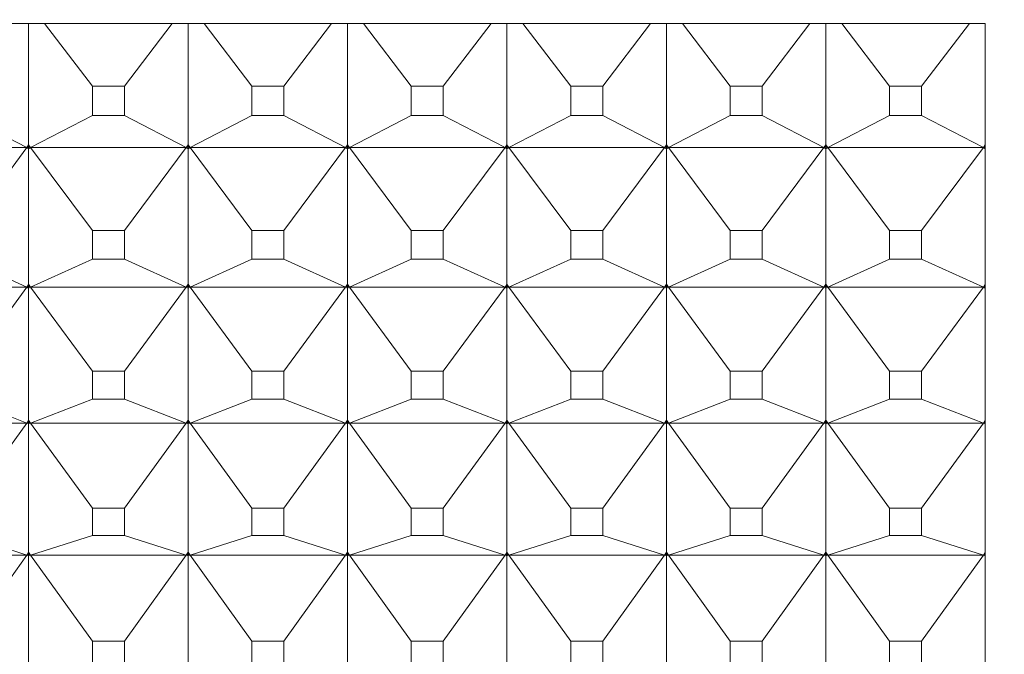
# Model space of a CAD drawing. Units: millimetres. Extents: x 2157 to 2267, y 2201 to 2314.
# Drawn here: x 2225 to 2226, y 2210 to 2211 of the extents above; entities that cross this region are included whole.
import ezdxf

# ---------------------------------------------------------------- set-up
doc = ezdxf.new("R2010")
doc.units = ezdxf.units.MM
doc.layers.add('cotas', color=253, linetype='Continuous', lineweight=5)
doc.layers.add('cuerpo', color=7, linetype='Continuous', lineweight=5)
doc.styles.add('ARIAL', font='arial.ttf')
doc.dimstyles.new('RS (E1.10)', dxfattribs={"dimtxt": 1.5, "dimasz": 0.7, "dimexe": 0.5, "dimexo": 1, "dimgap": 1, "dimtad": 0, "dimtih": 1, "dimtoh": 1, "dimdec": 0, "dimlfac": 10, "dimtxsty": 'ARIAL', "dimcen": 0, "dimclrd": 256, "dimclre": 256, "dimclrt": 256, "dimadec": 0, "dimazin": 0, "dimtfac": 1, "dimtdec": 0, "dimtofl": 0, "dimtmove": 0, "dimatfit": 3, "dimfxl": 1, "dimlwd": -1, "dimlwe": -1, "dimarcsym": 0})

# ---------------------------------------------------------------- blocks, each defined once
blk = doc.blocks.new('*D35')
at = {"layer": 'cotas', "transparency": 16777216}
for p, q in [((2226.30046, 2210.58309), (2226.3363, 2204.34416)), ((2198.94111, 2210.42591), (2198.97695, 2204.18699)), ((2225.63344, 2204.84013), (2215.22006, 2204.78031)), ((2199.67407, 2204.691), (2209.8865, 2204.74967))]:
    blk.add_line(p, q, dxfattribs=at)
for points in [[(2225.63277, 2204.9568), (2225.63411, 2204.72347), (2226.33343, 2204.84415)], [(2199.6734, 2204.80767), (2199.67474, 2204.57434), (2198.97408, 2204.68698)]]:
    blk.add_solid(points, dxfattribs=at)
at = {"layer": 'Defpoints', "color": 0, "transparency": 16777216}
for p in [(2226.29472, 2211.58307), (2198.93537, 2211.4259), (2226.33343, 2204.84415)]:
    blk.add_point(p, dxfattribs=at)
at = {"layer": 'cotas', "transparency": 16777216, "insert": (2212.55328, 2204.76499), "char_height": 1.5, "attachment_point": 5, "style": 'ARIAL'}
blk.add_mtext('274', dxfattribs=at)

msp = doc.modelspace()

# ---------------------------------------------------------------- linework, layer by layer
at = {"layer": 'cuerpo'}
for p, q in [((2223.94972, 2210.81836), (2225.74972, 2210.81836)), ((2225.14972, 2210.74217), (2225.14972, 2210.81836)), ((2225.18969, 2210.77892), (2225.15972, 2210.81836)), ((2225.20975, 2210.77892), (2225.23972, 2210.81836)), ((2225.24972, 2210.74217), (2225.24972, 2210.81836)), ((2225.28969, 2210.77892), (2225.25972, 2210.81836)), ((2225.30975, 2210.77892), (2225.33972, 2210.81836)), ((2225.34972, 2210.74217), (2225.34972, 2210.81836)), ((2225.38969, 2210.77892), (2225.35972, 2210.81836)), ((2225.40975, 2210.77892), (2225.43972, 2210.81836)), ((2225.44972, 2210.74217), (2225.44972, 2210.81836)), ((2225.48969, 2210.77892), (2225.45972, 2210.81836)), ((2225.50975, 2210.77892), (2225.53972, 2210.81836)), ((2225.54972, 2210.74217), (2225.54972, 2210.81836)), ((2225.58969, 2210.77892), (2225.55972, 2210.81836)), ((2225.60975, 2210.77892), (2225.63972, 2210.81836)), ((2225.64972, 2210.74217), (2225.64972, 2210.81836)), ((2225.68969, 2210.77892), (2225.65972, 2210.81836)), ((2225.70975, 2210.77892), (2225.73972, 2210.81836)), ((2225.74972, 2210.81836), (2225.74972, 2209.54545)), ((2225.20975, 2210.77892), (2225.18969, 2210.77892)), ((2225.18969, 2210.77892), (2225.18969, 2210.76052)), ((2225.20975, 2210.76052), (2225.20975, 2210.77892)), ((2225.30975, 2210.77892), (2225.28969, 2210.77892)), ((2225.28969, 2210.77892), (2225.28969, 2210.76052)), ((2225.30975, 2210.76052), (2225.30975, 2210.77892)), ((2225.40975, 2210.77892), (2225.38969, 2210.77892)), ((2225.38969, 2210.77892), (2225.38969, 2210.76052)), ((2225.40975, 2210.76052), (2225.40975, 2210.77892)), ((2225.50975, 2210.77892), (2225.48969, 2210.77892)), ((2225.48969, 2210.77892), (2225.48969, 2210.76052)), ((2225.50975, 2210.76052), (2225.50975, 2210.77892)), ((2225.60975, 2210.77892), (2225.58969, 2210.77892)), ((2225.58969, 2210.77892), (2225.58969, 2210.76052)), ((2225.60975, 2210.76052), (2225.60975, 2210.77892)), ((2225.68969, 2210.77892), (2225.68969, 2210.76052)), ((2225.70975, 2210.77892), (2225.68969, 2210.77892)), ((2225.70975, 2210.76052), (2225.70975, 2210.77892)), ((2225.10975, 2210.76052), (2225.1485, 2210.74044)), ((2225.18969, 2210.76052), (2225.15094, 2210.74044)), ((2225.18969, 2210.76052), (2225.20975, 2210.76052)), ((2225.20975, 2210.76052), (2225.2485, 2210.74044)), ((2225.28969, 2210.76052), (2225.25094, 2210.74044)), ((2225.28969, 2210.76052), (2225.30975, 2210.76052)), ((2225.30975, 2210.76052), (2225.3485, 2210.74044)), ((2225.38969, 2210.76052), (2225.35094, 2210.74044)), ((2225.38969, 2210.76052), (2225.40975, 2210.76052)), ((2225.40975, 2210.76052), (2225.4485, 2210.74044)), ((2225.48969, 2210.76052), (2225.45094, 2210.74044)), ((2225.48969, 2210.76052), (2225.50975, 2210.76052)), ((2225.50975, 2210.76052), (2225.5485, 2210.74044)), ((2225.58969, 2210.76052), (2225.55094, 2210.74044)), ((2225.58969, 2210.76052), (2225.60975, 2210.76052)), ((2225.60975, 2210.76052), (2225.6485, 2210.74044)), ((2225.68969, 2210.76052), (2225.65094, 2210.74044)), ((2225.68969, 2210.76052), (2225.70975, 2210.76052)), ((2225.70975, 2210.76052), (2225.7485, 2210.74044)), ((2225.05094, 2210.74044), (2225.1485, 2210.74044)), ((2225.10975, 2210.68854), (2225.1485, 2210.74044)), ((2225.1485, 2210.74044), (2225.14972, 2210.74217)), ((2225.1485, 2210.74044), (2225.14972, 2210.74208)), ((2225.14972, 2210.74096), (2225.1485, 2210.74044)), ((2225.1485, 2210.74044), (2225.14972, 2210.73978)), ((2225.1485, 2210.74044), (2225.14972, 2210.73981)), ((2225.14972, 2210.74217), (2225.15094, 2210.74044)), ((2225.15094, 2210.74044), (2225.14972, 2210.74208)), ((2225.14972, 2210.74096), (2225.14972, 2210.74208)), ((2225.15094, 2210.74044), (2225.14972, 2210.74096)), ((2225.14972, 2210.73981), (2225.14972, 2210.74096)), ((2225.14972, 2210.73978), (2225.15094, 2210.74044)), ((2225.15094, 2210.74044), (2225.14972, 2210.73981)), ((2225.14972, 2210.65473), (2225.14972, 2210.73978)), ((2225.15094, 2210.74044), (2225.2485, 2210.74044)), ((2225.18969, 2210.68854), (2225.15094, 2210.74044)), ((2225.20975, 2210.68854), (2225.2485, 2210.74044)), ((2225.2485, 2210.74044), (2225.24972, 2210.74217)), ((2225.2485, 2210.74044), (2225.24972, 2210.74208)), ((2225.24972, 2210.74096), (2225.2485, 2210.74044)), ((2225.2485, 2210.74044), (2225.24972, 2210.73978)), ((2225.2485, 2210.74044), (2225.24972, 2210.73981)), ((2225.24972, 2210.74217), (2225.25094, 2210.74044)), ((2225.25094, 2210.74044), (2225.24972, 2210.74208)), ((2225.24972, 2210.74096), (2225.24972, 2210.74208)), ((2225.25094, 2210.74044), (2225.24972, 2210.74096)), ((2225.24972, 2210.73981), (2225.24972, 2210.74096)), ((2225.24972, 2210.73978), (2225.25094, 2210.74044)), ((2225.25094, 2210.74044), (2225.24972, 2210.73981)), ((2225.24972, 2210.65473), (2225.24972, 2210.73978)), ((2225.25094, 2210.74044), (2225.3485, 2210.74044)), ((2225.28969, 2210.68854), (2225.25094, 2210.74044)), ((2225.30975, 2210.68854), (2225.3485, 2210.74044)), ((2225.3485, 2210.74044), (2225.34972, 2210.74217)), ((2225.3485, 2210.74044), (2225.34972, 2210.74208)), ((2225.34972, 2210.74096), (2225.3485, 2210.74044)), ((2225.3485, 2210.74044), (2225.34972, 2210.73978)), ((2225.3485, 2210.74044), (2225.34972, 2210.73981)), ((2225.34972, 2210.74217), (2225.35094, 2210.74044)), ((2225.35094, 2210.74044), (2225.34972, 2210.74208)), ((2225.34972, 2210.74096), (2225.34972, 2210.74208)), ((2225.35094, 2210.74044), (2225.34972, 2210.74096)), ((2225.34972, 2210.73981), (2225.34972, 2210.74096)), ((2225.34972, 2210.73978), (2225.35094, 2210.74044)), ((2225.35094, 2210.74044), (2225.34972, 2210.73981)), ((2225.34972, 2210.65473), (2225.34972, 2210.73978)), ((2225.35094, 2210.74044), (2225.4485, 2210.74044)), ((2225.38969, 2210.68854), (2225.35094, 2210.74044)), ((2225.40975, 2210.68854), (2225.4485, 2210.74044)), ((2225.4485, 2210.74044), (2225.44972, 2210.74217)), ((2225.4485, 2210.74044), (2225.44972, 2210.74208)), ((2225.44972, 2210.74096), (2225.4485, 2210.74044)), ((2225.4485, 2210.74044), (2225.44972, 2210.73978)), ((2225.4485, 2210.74044), (2225.44972, 2210.73981)), ((2225.44972, 2210.74217), (2225.45094, 2210.74044)), ((2225.45094, 2210.74044), (2225.44972, 2210.74208)), ((2225.44972, 2210.74096), (2225.44972, 2210.74208)), ((2225.45094, 2210.74044), (2225.44972, 2210.74096)), ((2225.44972, 2210.73981), (2225.44972, 2210.74096)), ((2225.44972, 2210.73978), (2225.45094, 2210.74044)), ((2225.45094, 2210.74044), (2225.44972, 2210.73981)), ((2225.44972, 2210.65473), (2225.44972, 2210.73978)), ((2225.45094, 2210.74044), (2225.5485, 2210.74044)), ((2225.48969, 2210.68854), (2225.45094, 2210.74044)), ((2225.50975, 2210.68854), (2225.5485, 2210.74044)), ((2225.5485, 2210.74044), (2225.54972, 2210.74217)), ((2225.5485, 2210.74044), (2225.54972, 2210.74208)), ((2225.54972, 2210.74096), (2225.5485, 2210.74044)), ((2225.5485, 2210.74044), (2225.54972, 2210.73978)), ((2225.5485, 2210.74044), (2225.54972, 2210.73981)), ((2225.54972, 2210.74217), (2225.55094, 2210.74044)), ((2225.55094, 2210.74044), (2225.54972, 2210.74208)), ((2225.54972, 2210.74096), (2225.54972, 2210.74208)), ((2225.55094, 2210.74044), (2225.54972, 2210.74096)), ((2225.54972, 2210.73981), (2225.54972, 2210.74096)), ((2225.54972, 2210.73978), (2225.55094, 2210.74044)), ((2225.55094, 2210.74044), (2225.54972, 2210.73981)), ((2225.54972, 2210.65473), (2225.54972, 2210.73978)), ((2225.55094, 2210.74044), (2225.6485, 2210.74044)), ((2225.58969, 2210.68854), (2225.55094, 2210.74044)), ((2225.60975, 2210.68854), (2225.6485, 2210.74044)), ((2225.6485, 2210.74044), (2225.64972, 2210.74217)), ((2225.6485, 2210.74044), (2225.64972, 2210.74208)), ((2225.64972, 2210.74096), (2225.6485, 2210.74044)), ((2225.6485, 2210.74044), (2225.64972, 2210.73978)), ((2225.6485, 2210.74044), (2225.64972, 2210.73981)), ((2225.64972, 2210.74217), (2225.65094, 2210.74044)), ((2225.65094, 2210.74044), (2225.64972, 2210.74208)), ((2225.64972, 2210.74096), (2225.64972, 2210.74208)), ((2225.65094, 2210.74044), (2225.64972, 2210.74096)), ((2225.64972, 2210.73981), (2225.64972, 2210.74096)), ((2225.64972, 2210.73978), (2225.65094, 2210.74044)), ((2225.65094, 2210.74044), (2225.64972, 2210.73981)), ((2225.64972, 2210.65473), (2225.64972, 2210.73978)), ((2225.65094, 2210.74044), (2225.7485, 2210.74044)), ((2225.68969, 2210.68854), (2225.65094, 2210.74044)), ((2225.70975, 2210.68854), (2225.7485, 2210.74044)), ((2225.7485, 2210.74044), (2225.74972, 2210.74217)), ((2225.7485, 2210.74044), (2225.74972, 2210.74208)), ((2225.74972, 2210.74096), (2225.7485, 2210.74044)), ((2225.7485, 2210.74044), (2225.74972, 2210.73978)), ((2225.7485, 2210.74044), (2225.74972, 2210.73981)), ((2225.20975, 2210.68854), (2225.18969, 2210.68854)), ((2225.18969, 2210.68854), (2225.18969, 2210.67055)), ((2225.20975, 2210.67055), (2225.20975, 2210.68854)), ((2225.30975, 2210.68854), (2225.28969, 2210.68854)), ((2225.28969, 2210.68854), (2225.28969, 2210.67055)), ((2225.30975, 2210.67055), (2225.30975, 2210.68854)), ((2225.40975, 2210.68854), (2225.38969, 2210.68854)), ((2225.38969, 2210.68854), (2225.38969, 2210.67055)), ((2225.40975, 2210.67055), (2225.40975, 2210.68854)), ((2225.50975, 2210.68854), (2225.48969, 2210.68854)), ((2225.48969, 2210.68854), (2225.48969, 2210.67055)), ((2225.50975, 2210.67055), (2225.50975, 2210.68854)), ((2225.60975, 2210.68854), (2225.58969, 2210.68854)), ((2225.58969, 2210.68854), (2225.58969, 2210.67055)), ((2225.60975, 2210.67055), (2225.60975, 2210.68854)), ((2225.70975, 2210.68854), (2225.68969, 2210.68854)), ((2225.68969, 2210.68854), (2225.68969, 2210.67055)), ((2225.70975, 2210.67055), (2225.70975, 2210.68854)), ((2225.10975, 2210.67055), (2225.1485, 2210.65298)), ((2225.18969, 2210.67055), (2225.15094, 2210.65298)), ((2225.18969, 2210.67055), (2225.20975, 2210.67055)), ((2225.20975, 2210.67055), (2225.2485, 2210.65298)), ((2225.28969, 2210.67055), (2225.25094, 2210.65298)), ((2225.28969, 2210.67055), (2225.30975, 2210.67055)), ((2225.30975, 2210.67055), (2225.3485, 2210.65298)), ((2225.38969, 2210.67055), (2225.35094, 2210.65298)), ((2225.38969, 2210.67055), (2225.40975, 2210.67055)), ((2225.40975, 2210.67055), (2225.4485, 2210.65298)), ((2225.48969, 2210.67055), (2225.45094, 2210.65298)), ((2225.48969, 2210.67055), (2225.50975, 2210.67055)), ((2225.50975, 2210.67055), (2225.5485, 2210.65298)), ((2225.58969, 2210.67055), (2225.55094, 2210.65298)), ((2225.58969, 2210.67055), (2225.60975, 2210.67055)), ((2225.60975, 2210.67055), (2225.6485, 2210.65298)), ((2225.68969, 2210.67055), (2225.65094, 2210.65298)), ((2225.68969, 2210.67055), (2225.70975, 2210.67055)), ((2225.70975, 2210.67055), (2225.7485, 2210.65298)), ((2225.05094, 2210.65298), (2225.1485, 2210.65298)), ((2225.10975, 2210.60028), (2225.1485, 2210.65298)), ((2225.1485, 2210.65298), (2225.14972, 2210.65473)), ((2225.1485, 2210.65298), (2225.14972, 2210.65464)), ((2225.14972, 2210.65355), (2225.1485, 2210.65298)), ((2225.1485, 2210.65298), (2225.14972, 2210.65239)), ((2225.1485, 2210.65298), (2225.14972, 2210.65242)), ((2225.14972, 2210.65473), (2225.15094, 2210.65298)), ((2225.15094, 2210.65298), (2225.14972, 2210.65464)), ((2225.14972, 2210.65355), (2225.14972, 2210.65464)), ((2225.15094, 2210.65298), (2225.14972, 2210.65355)), ((2225.14972, 2210.65242), (2225.14972, 2210.65355)), ((2225.14972, 2210.65239), (2225.15094, 2210.65298)), ((2225.15094, 2210.65298), (2225.14972, 2210.65242)), ((2225.14972, 2210.56949), (2225.14972, 2210.65239)), ((2225.15094, 2210.65298), (2225.2485, 2210.65298)), ((2225.18969, 2210.60028), (2225.15094, 2210.65298)), ((2225.20975, 2210.60028), (2225.2485, 2210.65298)), ((2225.2485, 2210.65298), (2225.24972, 2210.65473)), ((2225.2485, 2210.65298), (2225.24972, 2210.65464)), ((2225.24972, 2210.65355), (2225.2485, 2210.65298)), ((2225.2485, 2210.65298), (2225.24972, 2210.65239)), ((2225.2485, 2210.65298), (2225.24972, 2210.65242)), ((2225.24972, 2210.65473), (2225.25094, 2210.65298)), ((2225.25094, 2210.65298), (2225.24972, 2210.65464)), ((2225.24972, 2210.65355), (2225.24972, 2210.65464)), ((2225.25094, 2210.65298), (2225.24972, 2210.65355)), ((2225.24972, 2210.65242), (2225.24972, 2210.65355)), ((2225.24972, 2210.65239), (2225.25094, 2210.65298)), ((2225.25094, 2210.65298), (2225.24972, 2210.65242)), ((2225.24972, 2210.56949), (2225.24972, 2210.65239)), ((2225.25094, 2210.65298), (2225.3485, 2210.65298)), ((2225.28969, 2210.60028), (2225.25094, 2210.65298)), ((2225.30975, 2210.60028), (2225.3485, 2210.65298)), ((2225.3485, 2210.65298), (2225.34972, 2210.65473)), ((2225.3485, 2210.65298), (2225.34972, 2210.65464)), ((2225.34972, 2210.65355), (2225.3485, 2210.65298)), ((2225.3485, 2210.65298), (2225.34972, 2210.65239)), ((2225.3485, 2210.65298), (2225.34972, 2210.65242)), ((2225.34972, 2210.65473), (2225.35094, 2210.65298)), ((2225.35094, 2210.65298), (2225.34972, 2210.65464)), ((2225.34972, 2210.65355), (2225.34972, 2210.65464)), ((2225.35094, 2210.65298), (2225.34972, 2210.65355)), ((2225.34972, 2210.65242), (2225.34972, 2210.65355)), ((2225.34972, 2210.65239), (2225.35094, 2210.65298)), ((2225.35094, 2210.65298), (2225.34972, 2210.65242)), ((2225.34972, 2210.56949), (2225.34972, 2210.65239)), ((2225.35094, 2210.65298), (2225.4485, 2210.65298)), ((2225.38969, 2210.60028), (2225.35094, 2210.65298)), ((2225.40975, 2210.60028), (2225.4485, 2210.65298)), ((2225.4485, 2210.65298), (2225.44972, 2210.65473)), ((2225.4485, 2210.65298), (2225.44972, 2210.65464)), ((2225.44972, 2210.65355), (2225.4485, 2210.65298)), ((2225.4485, 2210.65298), (2225.44972, 2210.65239)), ((2225.4485, 2210.65298), (2225.44972, 2210.65242)), ((2225.44972, 2210.65473), (2225.45094, 2210.65298)), ((2225.45094, 2210.65298), (2225.44972, 2210.65464)), ((2225.44972, 2210.65355), (2225.44972, 2210.65464)), ((2225.45094, 2210.65298), (2225.44972, 2210.65355)), ((2225.44972, 2210.65242), (2225.44972, 2210.65355)), ((2225.44972, 2210.65239), (2225.45094, 2210.65298)), ((2225.45094, 2210.65298), (2225.44972, 2210.65242)), ((2225.44972, 2210.56949), (2225.44972, 2210.65239)), ((2225.45094, 2210.65298), (2225.5485, 2210.65298)), ((2225.48969, 2210.60028), (2225.45094, 2210.65298)), ((2225.50975, 2210.60028), (2225.5485, 2210.65298)), ((2225.5485, 2210.65298), (2225.54972, 2210.65473)), ((2225.5485, 2210.65298), (2225.54972, 2210.65464)), ((2225.54972, 2210.65355), (2225.5485, 2210.65298)), ((2225.5485, 2210.65298), (2225.54972, 2210.65239)), ((2225.5485, 2210.65298), (2225.54972, 2210.65242)), ((2225.54972, 2210.65473), (2225.55094, 2210.65298)), ((2225.55094, 2210.65298), (2225.54972, 2210.65464)), ((2225.54972, 2210.65355), (2225.54972, 2210.65464)), ((2225.55094, 2210.65298), (2225.54972, 2210.65355)), ((2225.54972, 2210.65242), (2225.54972, 2210.65355)), ((2225.54972, 2210.65239), (2225.55094, 2210.65298)), ((2225.55094, 2210.65298), (2225.54972, 2210.65242)), ((2225.54972, 2210.56949), (2225.54972, 2210.65239)), ((2225.55094, 2210.65298), (2225.6485, 2210.65298)), ((2225.58969, 2210.60028), (2225.55094, 2210.65298)), ((2225.60975, 2210.60028), (2225.6485, 2210.65298)), ((2225.6485, 2210.65298), (2225.64972, 2210.65473)), ((2225.6485, 2210.65298), (2225.64972, 2210.65464)), ((2225.64972, 2210.65355), (2225.6485, 2210.65298)), ((2225.6485, 2210.65298), (2225.64972, 2210.65239)), ((2225.6485, 2210.65298), (2225.64972, 2210.65242)), ((2225.64972, 2210.65473), (2225.65094, 2210.65298)), ((2225.65094, 2210.65298), (2225.64972, 2210.65464)), ((2225.64972, 2210.65355), (2225.64972, 2210.65464)), ((2225.65094, 2210.65298), (2225.64972, 2210.65355)), ((2225.64972, 2210.65242), (2225.64972, 2210.65355)), ((2225.64972, 2210.65239), (2225.65094, 2210.65298)), ((2225.65094, 2210.65298), (2225.64972, 2210.65242)), ((2225.64972, 2210.56949), (2225.64972, 2210.65239)), ((2225.65094, 2210.65298), (2225.7485, 2210.65298)), ((2225.68969, 2210.60028), (2225.65094, 2210.65298)), ((2225.70975, 2210.60028), (2225.7485, 2210.65298)), ((2225.7485, 2210.65298), (2225.74972, 2210.65473)), ((2225.7485, 2210.65298), (2225.74972, 2210.65464)), ((2225.74972, 2210.65355), (2225.7485, 2210.65298)), ((2225.7485, 2210.65298), (2225.74972, 2210.65239)), ((2225.7485, 2210.65298), (2225.74972, 2210.65242)), ((2225.20975, 2210.60028), (2225.18969, 2210.60028)), ((2225.18969, 2210.60028), (2225.18969, 2210.58274)), ((2225.20975, 2210.58274), (2225.20975, 2210.60028)), ((2225.30975, 2210.60028), (2225.28969, 2210.60028)), ((2225.28969, 2210.60028), (2225.28969, 2210.58274)), ((2225.30975, 2210.58274), (2225.30975, 2210.60028)), ((2225.40975, 2210.60028), (2225.38969, 2210.60028)), ((2225.38969, 2210.60028), (2225.38969, 2210.58274)), ((2225.40975, 2210.58274), (2225.40975, 2210.60028)), ((2225.50975, 2210.60028), (2225.48969, 2210.60028)), ((2225.48969, 2210.60028), (2225.48969, 2210.58274)), ((2225.50975, 2210.58274), (2225.50975, 2210.60028)), ((2225.60975, 2210.60028), (2225.58969, 2210.60028)), ((2225.58969, 2210.60028), (2225.58969, 2210.58274)), ((2225.60975, 2210.58274), (2225.60975, 2210.60028)), ((2225.70975, 2210.60028), (2225.68969, 2210.60028)), ((2225.68969, 2210.60028), (2225.68969, 2210.58274)), ((2225.70975, 2210.58274), (2225.70975, 2210.60028)), ((2225.10975, 2210.58274), (2225.1485, 2210.56772)), ((2225.18969, 2210.58274), (2225.15094, 2210.56772)), ((2225.18969, 2210.58274), (2225.20975, 2210.58274)), ((2225.20975, 2210.58274), (2225.2485, 2210.56772)), ((2225.28969, 2210.58274), (2225.25094, 2210.56772)), ((2225.28969, 2210.58274), (2225.30975, 2210.58274)), ((2225.30975, 2210.58274), (2225.3485, 2210.56772)), ((2225.38969, 2210.58274), (2225.35094, 2210.56772)), ((2225.38969, 2210.58274), (2225.40975, 2210.58274)), ((2225.40975, 2210.58274), (2225.4485, 2210.56772)), ((2225.48969, 2210.58274), (2225.45094, 2210.56772)), ((2225.48969, 2210.58274), (2225.50975, 2210.58274)), ((2225.50975, 2210.58274), (2225.5485, 2210.56772)), ((2225.58969, 2210.58274), (2225.55094, 2210.56772)), ((2225.58969, 2210.58274), (2225.60975, 2210.58274)), ((2225.60975, 2210.58274), (2225.6485, 2210.56772)), ((2225.68969, 2210.58274), (2225.65094, 2210.56772)), ((2225.68969, 2210.58274), (2225.70975, 2210.58274)), ((2225.70975, 2210.58274), (2225.7485, 2210.56772)), ((2225.05094, 2210.56772), (2225.1485, 2210.56772)), ((2225.10975, 2210.51435), (2225.1485, 2210.56772)), ((2225.1485, 2210.56772), (2225.14972, 2210.56949)), ((2225.1485, 2210.56772), (2225.14972, 2210.56941)), ((2225.14972, 2210.56834), (2225.1485, 2210.56772)), ((2225.1485, 2210.56772), (2225.14972, 2210.56722)), ((2225.1485, 2210.56772), (2225.14972, 2210.56725)), ((2225.14972, 2210.56949), (2225.15094, 2210.56772)), ((2225.15094, 2210.56772), (2225.14972, 2210.56941)), ((2225.14972, 2210.56834), (2225.14972, 2210.56941)), ((2225.15094, 2210.56772), (2225.14972, 2210.56834)), ((2225.14972, 2210.56725), (2225.14972, 2210.56834)), ((2225.14972, 2210.56722), (2225.15094, 2210.56772)), ((2225.15094, 2210.56772), (2225.14972, 2210.56725)), ((2225.14972, 2210.48667), (2225.14972, 2210.56722)), ((2225.15094, 2210.56772), (2225.2485, 2210.56772)), ((2225.18969, 2210.51435), (2225.15094, 2210.56772)), ((2225.20975, 2210.51435), (2225.2485, 2210.56772)), ((2225.2485, 2210.56772), (2225.24972, 2210.56949)), ((2225.2485, 2210.56772), (2225.24972, 2210.56941)), ((2225.24972, 2210.56834), (2225.2485, 2210.56772)), ((2225.2485, 2210.56772), (2225.24972, 2210.56722)), ((2225.2485, 2210.56772), (2225.24972, 2210.56725)), ((2225.24972, 2210.56949), (2225.25094, 2210.56772)), ((2225.25094, 2210.56772), (2225.24972, 2210.56941)), ((2225.24972, 2210.56834), (2225.24972, 2210.56941)), ((2225.25094, 2210.56772), (2225.24972, 2210.56834)), ((2225.24972, 2210.56725), (2225.24972, 2210.56834)), ((2225.24972, 2210.56722), (2225.25094, 2210.56772)), ((2225.25094, 2210.56772), (2225.24972, 2210.56725)), ((2225.24972, 2210.48667), (2225.24972, 2210.56722)), ((2225.25094, 2210.56772), (2225.3485, 2210.56772)), ((2225.28969, 2210.51435), (2225.25094, 2210.56772)), ((2225.30975, 2210.51435), (2225.3485, 2210.56772)), ((2225.3485, 2210.56772), (2225.34972, 2210.56949)), ((2225.3485, 2210.56772), (2225.34972, 2210.56941)), ((2225.34972, 2210.56834), (2225.3485, 2210.56772)), ((2225.3485, 2210.56772), (2225.34972, 2210.56722)), ((2225.3485, 2210.56772), (2225.34972, 2210.56725)), ((2225.34972, 2210.56949), (2225.35094, 2210.56772)), ((2225.35094, 2210.56772), (2225.34972, 2210.56941)), ((2225.34972, 2210.56834), (2225.34972, 2210.56941)), ((2225.35094, 2210.56772), (2225.34972, 2210.56834)), ((2225.34972, 2210.56725), (2225.34972, 2210.56834)), ((2225.34972, 2210.56722), (2225.35094, 2210.56772)), ((2225.35094, 2210.56772), (2225.34972, 2210.56725)), ((2225.34972, 2210.48667), (2225.34972, 2210.56722)), ((2225.35094, 2210.56772), (2225.4485, 2210.56772)), ((2225.38969, 2210.51435), (2225.35094, 2210.56772)), ((2225.40975, 2210.51435), (2225.4485, 2210.56772)), ((2225.4485, 2210.56772), (2225.44972, 2210.56949)), ((2225.4485, 2210.56772), (2225.44972, 2210.56941)), ((2225.44972, 2210.56834), (2225.4485, 2210.56772)), ((2225.4485, 2210.56772), (2225.44972, 2210.56722)), ((2225.4485, 2210.56772), (2225.44972, 2210.56725)), ((2225.44972, 2210.56949), (2225.45094, 2210.56772)), ((2225.45094, 2210.56772), (2225.44972, 2210.56941)), ((2225.44972, 2210.56834), (2225.44972, 2210.56941)), ((2225.45094, 2210.56772), (2225.44972, 2210.56834)), ((2225.44972, 2210.56725), (2225.44972, 2210.56834)), ((2225.44972, 2210.56722), (2225.45094, 2210.56772)), ((2225.45094, 2210.56772), (2225.44972, 2210.56725)), ((2225.44972, 2210.48667), (2225.44972, 2210.56722)), ((2225.45094, 2210.56772), (2225.5485, 2210.56772)), ((2225.48969, 2210.51435), (2225.45094, 2210.56772)), ((2225.50975, 2210.51435), (2225.5485, 2210.56772)), ((2225.5485, 2210.56772), (2225.54972, 2210.56949)), ((2225.5485, 2210.56772), (2225.54972, 2210.56941)), ((2225.54972, 2210.56834), (2225.5485, 2210.56772)), ((2225.5485, 2210.56772), (2225.54972, 2210.56722)), ((2225.5485, 2210.56772), (2225.54972, 2210.56725)), ((2225.54972, 2210.56949), (2225.55094, 2210.56772)), ((2225.55094, 2210.56772), (2225.54972, 2210.56941)), ((2225.54972, 2210.56834), (2225.54972, 2210.56941)), ((2225.55094, 2210.56772), (2225.54972, 2210.56834)), ((2225.54972, 2210.56725), (2225.54972, 2210.56834)), ((2225.54972, 2210.56722), (2225.55094, 2210.56772)), ((2225.55094, 2210.56772), (2225.54972, 2210.56725)), ((2225.54972, 2210.48667), (2225.54972, 2210.56722)), ((2225.55094, 2210.56772), (2225.6485, 2210.56772)), ((2225.58969, 2210.51435), (2225.55094, 2210.56772)), ((2225.60975, 2210.51435), (2225.6485, 2210.56772)), ((2225.6485, 2210.56772), (2225.64972, 2210.56949)), ((2225.6485, 2210.56772), (2225.64972, 2210.56941)), ((2225.64972, 2210.56834), (2225.6485, 2210.56772)), ((2225.6485, 2210.56772), (2225.64972, 2210.56722)), ((2225.6485, 2210.56772), (2225.64972, 2210.56725)), ((2225.64972, 2210.56949), (2225.65094, 2210.56772)), ((2225.65094, 2210.56772), (2225.64972, 2210.56941)), ((2225.64972, 2210.56834), (2225.64972, 2210.56941)), ((2225.65094, 2210.56772), (2225.64972, 2210.56834)), ((2225.64972, 2210.56725), (2225.64972, 2210.56834)), ((2225.64972, 2210.56722), (2225.65094, 2210.56772)), ((2225.65094, 2210.56772), (2225.64972, 2210.56725)), ((2225.64972, 2210.48667), (2225.64972, 2210.56722)), ((2225.65094, 2210.56772), (2225.7485, 2210.56772)), ((2225.68969, 2210.51435), (2225.65094, 2210.56772)), ((2225.70975, 2210.51435), (2225.7485, 2210.56772)), ((2225.7485, 2210.56772), (2225.74972, 2210.56949)), ((2225.7485, 2210.56772), (2225.74972, 2210.56941)), ((2225.74972, 2210.56834), (2225.7485, 2210.56772)), ((2225.7485, 2210.56772), (2225.74972, 2210.56722)), ((2225.7485, 2210.56772), (2225.74972, 2210.56725)), ((2225.20975, 2210.51435), (2225.18969, 2210.51435)), ((2225.18969, 2210.51435), (2225.18969, 2210.49731)), ((2225.20975, 2210.49731), (2225.20975, 2210.51435)), ((2225.30975, 2210.51435), (2225.28969, 2210.51435)), ((2225.28969, 2210.51435), (2225.28969, 2210.49731)), ((2225.30975, 2210.49731), (2225.30975, 2210.51435)), ((2225.40975, 2210.51435), (2225.38969, 2210.51435)), ((2225.38969, 2210.51435), (2225.38969, 2210.49731)), ((2225.40975, 2210.49731), (2225.40975, 2210.51435)), ((2225.50975, 2210.51435), (2225.48969, 2210.51435)), ((2225.48969, 2210.51435), (2225.48969, 2210.49731)), ((2225.50975, 2210.49731), (2225.50975, 2210.51435)), ((2225.60975, 2210.51435), (2225.58969, 2210.51435)), ((2225.58969, 2210.51435), (2225.58969, 2210.49731)), ((2225.60975, 2210.49731), (2225.60975, 2210.51435)), ((2225.70975, 2210.51435), (2225.68969, 2210.51435)), ((2225.68969, 2210.51435), (2225.68969, 2210.49731)), ((2225.70975, 2210.49731), (2225.70975, 2210.51435)), ((2225.10975, 2210.49731), (2225.1485, 2210.48488)), ((2225.18969, 2210.49731), (2225.15094, 2210.48488)), ((2225.18969, 2210.49731), (2225.20975, 2210.49731)), ((2225.20975, 2210.49731), (2225.2485, 2210.48488)), ((2225.28969, 2210.49731), (2225.25094, 2210.48488)), ((2225.28969, 2210.49731), (2225.30975, 2210.49731)), ((2225.30975, 2210.49731), (2225.3485, 2210.48488)), ((2225.38969, 2210.49731), (2225.35094, 2210.48488)), ((2225.38969, 2210.49731), (2225.40975, 2210.49731)), ((2225.40975, 2210.49731), (2225.4485, 2210.48488)), ((2225.48969, 2210.49731), (2225.45094, 2210.48488)), ((2225.48969, 2210.49731), (2225.50975, 2210.49731)), ((2225.50975, 2210.49731), (2225.5485, 2210.48488)), ((2225.58969, 2210.49731), (2225.55094, 2210.48488)), ((2225.58969, 2210.49731), (2225.60975, 2210.49731)), ((2225.60975, 2210.49731), (2225.6485, 2210.48488)), ((2225.68969, 2210.49731), (2225.65094, 2210.48488)), ((2225.68969, 2210.49731), (2225.70975, 2210.49731)), ((2225.70975, 2210.49731), (2225.7485, 2210.48488)), ((2225.05094, 2210.48488), (2225.1485, 2210.48488)), ((2225.10975, 2210.43096), (2225.1485, 2210.48488)), ((2225.1485, 2210.48488), (2225.14972, 2210.48667)), ((2225.1485, 2210.48488), (2225.14972, 2210.48658)), ((2225.14972, 2210.48555), (2225.1485, 2210.48488)), ((2225.1485, 2210.48488), (2225.14972, 2210.48446)), ((2225.1485, 2210.48488), (2225.14972, 2210.48449)), ((2225.14972, 2210.48667), (2225.15094, 2210.48488)), ((2225.15094, 2210.48488), (2225.14972, 2210.48658)), ((2225.14972, 2210.48555), (2225.14972, 2210.48658)), ((2225.15094, 2210.48488), (2225.14972, 2210.48555)), ((2225.14972, 2210.48449), (2225.14972, 2210.48555)), ((2225.14972, 2210.48446), (2225.15094, 2210.48488)), ((2225.15094, 2210.48488), (2225.14972, 2210.48449)), ((2225.14972, 2210.40645), (2225.14972, 2210.48446)), ((2225.15094, 2210.48488), (2225.2485, 2210.48488)), ((2225.18969, 2210.43096), (2225.15094, 2210.48488)), ((2225.20975, 2210.43096), (2225.2485, 2210.48488)), ((2225.2485, 2210.48488), (2225.24972, 2210.48667)), ((2225.2485, 2210.48488), (2225.24972, 2210.48658)), ((2225.24972, 2210.48555), (2225.2485, 2210.48488)), ((2225.2485, 2210.48488), (2225.24972, 2210.48446)), ((2225.2485, 2210.48488), (2225.24972, 2210.48449)), ((2225.24972, 2210.48667), (2225.25094, 2210.48488)), ((2225.25094, 2210.48488), (2225.24972, 2210.48658)), ((2225.24972, 2210.48555), (2225.24972, 2210.48658)), ((2225.25094, 2210.48488), (2225.24972, 2210.48555)), ((2225.24972, 2210.48449), (2225.24972, 2210.48555)), ((2225.24972, 2210.48446), (2225.25094, 2210.48488)), ((2225.25094, 2210.48488), (2225.24972, 2210.48449)), ((2225.24972, 2210.40645), (2225.24972, 2210.48446)), ((2225.25094, 2210.48488), (2225.3485, 2210.48488)), ((2225.28969, 2210.43096), (2225.25094, 2210.48488)), ((2225.30975, 2210.43096), (2225.3485, 2210.48488)), ((2225.3485, 2210.48488), (2225.34972, 2210.48667)), ((2225.3485, 2210.48488), (2225.34972, 2210.48658)), ((2225.34972, 2210.48555), (2225.3485, 2210.48488)), ((2225.3485, 2210.48488), (2225.34972, 2210.48446)), ((2225.3485, 2210.48488), (2225.34972, 2210.48449)), ((2225.34972, 2210.48667), (2225.35094, 2210.48488)), ((2225.35094, 2210.48488), (2225.34972, 2210.48658)), ((2225.34972, 2210.48555), (2225.34972, 2210.48658)), ((2225.35094, 2210.48488), (2225.34972, 2210.48555)), ((2225.34972, 2210.48449), (2225.34972, 2210.48555)), ((2225.34972, 2210.48446), (2225.35094, 2210.48488)), ((2225.35094, 2210.48488), (2225.34972, 2210.48449)), ((2225.34972, 2210.40645), (2225.34972, 2210.48446)), ((2225.35094, 2210.48488), (2225.4485, 2210.48488)), ((2225.38969, 2210.43096), (2225.35094, 2210.48488)), ((2225.40975, 2210.43096), (2225.4485, 2210.48488)), ((2225.4485, 2210.48488), (2225.44972, 2210.48667)), ((2225.4485, 2210.48488), (2225.44972, 2210.48658)), ((2225.44972, 2210.48555), (2225.4485, 2210.48488)), ((2225.4485, 2210.48488), (2225.44972, 2210.48446)), ((2225.4485, 2210.48488), (2225.44972, 2210.48449)), ((2225.44972, 2210.48667), (2225.45094, 2210.48488)), ((2225.45094, 2210.48488), (2225.44972, 2210.48658)), ((2225.44972, 2210.48555), (2225.44972, 2210.48658)), ((2225.45094, 2210.48488), (2225.44972, 2210.48555)), ((2225.44972, 2210.48449), (2225.44972, 2210.48555)), ((2225.44972, 2210.48446), (2225.45094, 2210.48488)), ((2225.45094, 2210.48488), (2225.44972, 2210.48449)), ((2225.44972, 2210.40645), (2225.44972, 2210.48446)), ((2225.45094, 2210.48488), (2225.5485, 2210.48488)), ((2225.48969, 2210.43096), (2225.45094, 2210.48488)), ((2225.50975, 2210.43096), (2225.5485, 2210.48488)), ((2225.5485, 2210.48488), (2225.54972, 2210.48667)), ((2225.5485, 2210.48488), (2225.54972, 2210.48658)), ((2225.54972, 2210.48555), (2225.5485, 2210.48488)), ((2225.5485, 2210.48488), (2225.54972, 2210.48446)), ((2225.5485, 2210.48488), (2225.54972, 2210.48449)), ((2225.54972, 2210.48667), (2225.55094, 2210.48488)), ((2225.55094, 2210.48488), (2225.54972, 2210.48658)), ((2225.54972, 2210.48555), (2225.54972, 2210.48658)), ((2225.55094, 2210.48488), (2225.54972, 2210.48555)), ((2225.54972, 2210.48449), (2225.54972, 2210.48555)), ((2225.54972, 2210.48446), (2225.55094, 2210.48488)), ((2225.55094, 2210.48488), (2225.54972, 2210.48449)), ((2225.54972, 2210.40645), (2225.54972, 2210.48446)), ((2225.55094, 2210.48488), (2225.6485, 2210.48488)), ((2225.58969, 2210.43096), (2225.55094, 2210.48488)), ((2225.60975, 2210.43096), (2225.6485, 2210.48488)), ((2225.6485, 2210.48488), (2225.64972, 2210.48667)), ((2225.6485, 2210.48488), (2225.64972, 2210.48658)), ((2225.64972, 2210.48555), (2225.6485, 2210.48488)), ((2225.6485, 2210.48488), (2225.64972, 2210.48446)), ((2225.6485, 2210.48488), (2225.64972, 2210.48449)), ((2225.64972, 2210.48667), (2225.65094, 2210.48488)), ((2225.65094, 2210.48488), (2225.64972, 2210.48658)), ((2225.64972, 2210.48555), (2225.64972, 2210.48658)), ((2225.65094, 2210.48488), (2225.64972, 2210.48555)), ((2225.64972, 2210.48449), (2225.64972, 2210.48555)), ((2225.64972, 2210.48446), (2225.65094, 2210.48488)), ((2225.65094, 2210.48488), (2225.64972, 2210.48449)), ((2225.64972, 2210.40645), (2225.64972, 2210.48446)), ((2225.65094, 2210.48488), (2225.7485, 2210.48488)), ((2225.68969, 2210.43096), (2225.65094, 2210.48488)), ((2225.70975, 2210.43096), (2225.7485, 2210.48488)), ((2225.7485, 2210.48488), (2225.74972, 2210.48667)), ((2225.7485, 2210.48488), (2225.74972, 2210.48658)), ((2225.74972, 2210.48555), (2225.7485, 2210.48488)), ((2225.7485, 2210.48488), (2225.74972, 2210.48446)), ((2225.7485, 2210.48488), (2225.74972, 2210.48449)), ((2225.20975, 2210.43096), (2225.18969, 2210.43096)), ((2225.18969, 2210.43096), (2225.18969, 2210.41446)), ((2225.20975, 2210.41446), (2225.20975, 2210.43096)), ((2225.28969, 2210.43096), (2225.28969, 2210.41446)), ((2225.30975, 2210.43096), (2225.28969, 2210.43096)), ((2225.30975, 2210.41446), (2225.30975, 2210.43096)), ((2225.40975, 2210.43096), (2225.38969, 2210.43096)), ((2225.38969, 2210.43096), (2225.38969, 2210.41446)), ((2225.40975, 2210.41446), (2225.40975, 2210.43096)), ((2225.50975, 2210.43096), (2225.48969, 2210.43096)), ((2225.48969, 2210.43096), (2225.48969, 2210.41446)), ((2225.50975, 2210.41446), (2225.50975, 2210.43096)), ((2225.58969, 2210.43096), (2225.58969, 2210.41446)), ((2225.60975, 2210.43096), (2225.58969, 2210.43096)), ((2225.60975, 2210.41446), (2225.60975, 2210.43096)), ((2225.70975, 2210.43096), (2225.68969, 2210.43096)), ((2225.68969, 2210.43096), (2225.68969, 2210.41446)), ((2225.70975, 2210.41446), (2225.70975, 2210.43096))]:
    msp.add_line(p, q, dxfattribs=at)

# ---------------------------------------------------------------- dimensions: what is measured, and where the dimension line sits
at = {"layer": 'cotas', "color": 175}
dim = msp.add_linear_dim(base=(2226.33343, 2204.84415), p1=(2198.93537, 2211.4259), p2=(2226.29472, 2211.58307), angle=0.32914, dimstyle='RS (E1.10)', dxfattribs=at)
dim.commit()
dim.dimension.update_dxf_attribs({"geometry": '*D35', "text_midpoint": (2212.55328, 2204.76499), "dimtype": 161})

doc.saveas('drawing.dxf')
